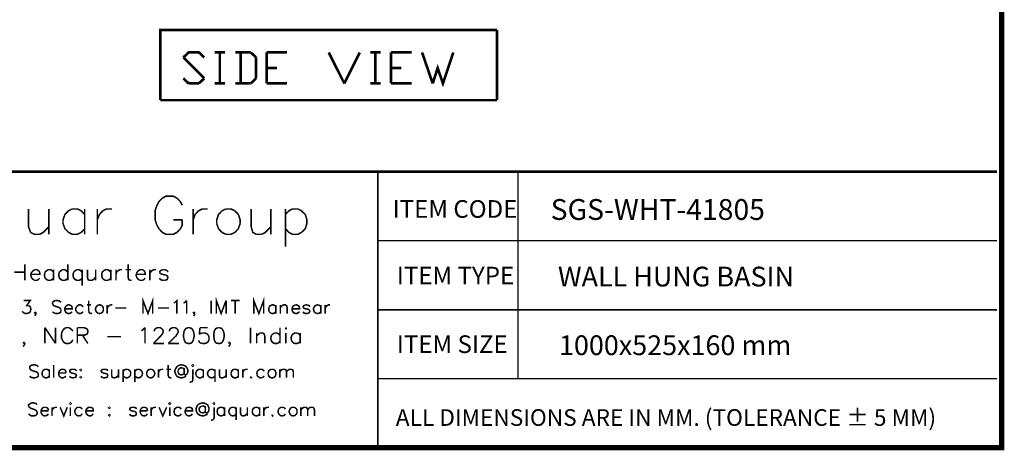
# Model space of a CAD drawing. Units: millimetres. Extents: x 9 to 274, y 16 to 201.
# Drawn here: x 179 to 274, y 16 to 58 of the extents above; entities that cross this region are included whole.
import ezdxf

# ---------------------------------------------------------------- set-up
doc = ezdxf.new("R2010")
doc.units = ezdxf.units.MM
doc.layers.add('P', color=7, linetype='Continuous')
doc.layers.add('T', color=7, linetype='Continuous')

msp = doc.modelspace()

# ---------------------------------------------------------------- linework, layer by layer
at = {"layer": 'P'}
for points, const_width in [([(8.925, 201.083), (273.385, 201.083), (273.385, 16.704), (8.925, 16.704), (8.925, 201.083)], 0.508), ([(224.825, 56.868), (192.458, 56.868), (192.458, 50.112)], 0.254), ([(224.825, 50.112), (224.825, 56.868)], 0.254), ([(194.663, 54.222), (195.174, 54.698), (196.162, 54.698), (196.674, 54.222)], 0.254), ([(196.674, 52.211), (194.663, 54.222)], 0.254), ([(197.661, 54.698), (198.667, 54.698)], 0.254), ([(198.173, 54.698), (198.173, 51.717)], 0.254), ([(201.154, 54.698), (199.655, 54.698)], 0.254), ([(200.166, 54.698), (200.166, 51.717)], 0.254), ([(201.665, 54.222), (201.154, 54.698)], 0.254), ([(201.665, 52.211), (201.665, 54.222)], 0.254), ([(202.671, 51.717), (202.671, 54.698)], 0.254), ([(202.671, 54.698), (204.646, 54.698)], 0.254), ([(208.65, 54.698), (210.15, 51.717)], 0.254), ([(210.15, 51.717), (211.631, 54.698)], 0.254), ([(212.654, 54.698), (213.642, 54.698)], 0.254), ([(213.131, 54.698), (213.131, 51.717)], 0.254), ([(214.648, 51.717), (214.648, 54.698)], 0.254), ([(214.648, 54.698), (216.641, 54.698)], 0.254), ([(217.629, 54.698), (218.652, 51.717)], 0.254), ([(218.652, 51.717), (219.128, 53.199), (219.639, 51.717), (220.627, 54.698)], 0.254), ([(202.671, 53.199), (203.659, 53.199)], 0.254), ([(214.648, 53.199), (215.635, 53.199)], 0.254), ([(194.663, 52.211), (195.174, 51.717)], 0.254), ([(196.162, 51.717), (196.674, 52.211)], 0.254), ([(201.154, 51.717), (201.665, 52.211)], 0.254), ([(195.174, 51.717), (196.162, 51.717)], 0.254), ([(197.661, 51.717), (198.667, 51.717)], 0.254), ([(199.655, 51.717), (201.154, 51.717)], 0.254), ([(202.671, 51.717), (204.646, 51.717)], 0.254), ([(212.654, 51.717), (213.642, 51.717)], 0.254), ([(214.648, 51.717), (216.641, 51.717)], 0.254), ([(192.458, 50.112), (224.825, 50.112)], 0.254), ([(272.927, 43.233), (141.552, 43.233)], 0.254), ([(213.378, 16.722), (213.378, 43.233)], 0.148), ([(226.854, 43.233), (226.854, 23.336)], 0.148), ([(213.378, 42.474), (213.378, 16.722)], 0.148), ([(194.381, 40.358), (194.045, 40.693), (193.693, 40.887), (193.005, 40.887), (192.652, 40.693), (192.317, 40.358), (192.123, 40.005)], 0.148), ([(192.123, 40.005), (191.946, 39.476), (191.946, 38.612), (192.123, 38.082)], 0.148), ([(194.557, 40.005), (194.381, 40.358)], 0.148), ([(179.776, 39.652), (179.776, 37.924), (179.97, 37.394)], 0.148), ([(181.716, 39.652), (181.716, 37.218)], 0.148), ([(183.956, 39.652), (183.621, 39.476), (183.268, 39.123), (183.092, 38.612), (183.092, 38.259), (183.268, 37.747), (183.621, 37.394), (183.956, 37.218)], 0.148), ([(184.838, 39.476), (184.485, 39.652), (183.956, 39.652)], 0.148), ([(185.173, 39.123), (184.838, 39.476)], 0.148), ([(185.173, 39.652), (185.173, 37.218)], 0.148), ([(186.39, 37.218), (186.39, 39.652)], 0.148), ([(186.39, 38.612), (186.584, 39.123), (186.919, 39.476)], 0.148), ([(186.919, 39.476), (187.272, 39.652), (187.784, 39.652)], 0.148), ([(195.615, 37.218), (195.615, 39.652)], 0.148), ([(195.615, 38.612), (195.792, 39.123), (196.127, 39.476)], 0.148), ([(196.127, 39.476), (196.48, 39.652), (196.991, 39.652)], 0.148), ([(198.385, 39.476), (198.049, 39.123), (197.873, 38.612)], 0.148), ([(198.755, 39.652), (198.385, 39.476)], 0.148), ([(199.619, 39.476), (199.249, 39.652), (198.755, 39.652)], 0.148), ([(200.131, 38.612), (199.954, 39.123), (199.619, 39.476)], 0.148), ([(201.189, 39.652), (201.189, 37.924)], 0.148), ([(203.077, 39.652), (203.077, 37.218)], 0.148), ([(204.488, 39.652), (204.488, 36.019)], 0.148), ([(204.488, 39.123), (204.823, 39.476), (205.158, 39.652)], 0.148), ([(205.158, 39.652), (205.687, 39.652)], 0.148), ([(205.687, 39.652), (206.022, 39.476)], 0.148), ([(206.022, 39.476), (206.393, 39.123)], 0.148), ([(206.393, 39.123), (206.551, 38.612), (206.551, 38.259), (206.393, 37.747)], 0.148), ([(181.187, 37.394), (181.716, 37.924)], 0.148), ([(192.123, 38.082), (192.317, 37.747)], 0.148), ([(194.557, 38.612), (193.693, 38.612)], 0.148), ([(194.045, 37.394), (194.381, 37.747), (194.557, 38.082), (194.557, 38.612)], 0.148), ([(197.873, 38.612), (197.873, 38.259)], 0.148), ([(197.873, 38.259), (198.049, 37.747), (198.385, 37.394)], 0.148), ([(199.619, 37.394), (199.954, 37.747), (200.131, 38.259)], 0.148), ([(200.131, 38.259), (200.131, 38.612)], 0.148), ([(201.189, 37.924), (201.348, 37.394), (201.683, 37.218)], 0.148), ([(202.547, 37.394), (203.077, 37.924)], 0.148), ([(179.97, 37.394), (180.305, 37.218)], 0.148), ([(180.305, 37.218), (180.834, 37.218)], 0.148), ([(180.834, 37.218), (181.187, 37.394)], 0.148), ([(183.956, 37.218), (184.485, 37.218), (184.838, 37.394)], 0.148), ([(184.838, 37.394), (185.173, 37.747)], 0.148), ([(192.317, 37.747), (192.652, 37.394)], 0.148), ([(192.652, 37.394), (193.005, 37.218), (193.693, 37.218), (194.045, 37.394)], 0.148), ([(198.385, 37.394), (198.755, 37.218), (199.249, 37.218), (199.619, 37.394)], 0.148), ([(201.683, 37.218), (202.212, 37.218)], 0.148), ([(202.212, 37.218), (202.547, 37.394)], 0.148), ([(206.022, 37.394), (205.687, 37.218), (205.158, 37.218), (204.823, 37.394), (204.488, 37.747)], 0.148), ([(206.393, 37.747), (206.022, 37.394)], 0.148), ([(213.378, 36.601), (272.927, 36.601)], 0.148), ([(179.423, 34.325), (179.423, 32.791)], 0.148), ([(183.55, 34.325), (183.55, 32.791)], 0.148), ([(189.353, 34.325), (189.353, 33.073), (189.406, 32.861), (189.565, 32.791)], 0.148), ([(178.4, 33.584), (179.423, 33.584)], 0.148), ([(180.075, 33.584), (179.987, 33.373)], 0.148), ([(179.987, 33.373), (180.852, 33.373), (180.852, 33.514)], 0.148), ([(179.987, 33.373), (179.987, 33.214)], 0.148), ([(179.987, 33.214), (180.075, 33.002)], 0.148), ([(180.234, 33.726), (180.075, 33.584)], 0.148), ([(180.358, 33.814), (180.234, 33.726)], 0.148), ([(180.587, 33.814), (180.358, 33.814)], 0.148), ([(180.71, 33.726), (180.587, 33.814)], 0.148), ([(180.852, 33.514), (180.799, 33.655), (180.71, 33.726)], 0.148), ([(182.174, 33.584), (182.033, 33.726), (181.875, 33.814), (181.663, 33.814), (181.522, 33.726), (181.363, 33.584), (181.31, 33.373), (181.31, 33.214), (181.363, 33.002), (181.522, 32.861), (181.663, 32.791), (181.875, 32.791), (182.033, 32.861), (182.174, 33.002)], 0.148), ([(182.174, 33.814), (182.174, 32.791)], 0.148), ([(183.55, 33.584), (183.409, 33.726), (183.25, 33.814), (183.039, 33.814), (182.898, 33.726), (182.739, 33.584), (182.686, 33.373), (182.686, 33.214), (182.739, 33.002), (182.898, 32.861), (183.039, 32.791), (183.25, 32.791), (183.409, 32.861), (183.55, 33.002)], 0.148), ([(184.926, 33.584), (184.785, 33.726), (184.626, 33.814), (184.415, 33.814), (184.273, 33.726), (184.115, 33.584), (184.062, 33.373), (184.062, 33.214), (184.115, 33.002), (184.273, 32.861), (184.415, 32.791), (184.626, 32.791), (184.785, 32.861), (184.926, 33.002)], 0.148), ([(184.926, 33.814), (184.926, 32.279)], 0.148), ([(185.438, 33.814), (185.438, 33.073), (185.491, 32.861), (185.649, 32.791), (185.861, 32.791), (186.002, 32.861), (186.231, 33.073)], 0.148), ([(186.231, 33.814), (186.231, 32.791)], 0.148), ([(187.678, 33.584), (187.537, 33.726), (187.378, 33.814), (187.166, 33.814), (187.025, 33.726), (186.866, 33.584), (186.813, 33.373), (186.813, 33.214), (186.866, 33.002), (187.025, 32.861), (187.166, 32.791), (187.378, 32.791), (187.537, 32.861), (187.678, 33.002)], 0.148), ([(187.678, 33.814), (187.678, 32.791)], 0.148), ([(188.189, 32.791), (188.189, 33.814)], 0.148), ([(188.189, 33.373), (188.242, 33.584), (188.401, 33.726), (188.542, 33.814)], 0.148), ([(188.542, 33.814), (188.754, 33.814)], 0.148), ([(189.124, 33.814), (189.618, 33.814)], 0.148), ([(190.218, 33.584), (190.13, 33.373)], 0.148), ([(190.13, 33.373), (190.994, 33.373), (190.994, 33.514)], 0.148), ([(190.13, 33.373), (190.13, 33.214)], 0.148), ([(190.13, 33.214), (190.218, 33.002)], 0.148), ([(190.359, 33.726), (190.218, 33.584)], 0.148), ([(190.5, 33.814), (190.359, 33.726)], 0.148), ([(190.87, 33.726), (190.729, 33.814), (190.5, 33.814)], 0.148), ([(190.941, 33.655), (190.87, 33.726)], 0.148), ([(190.994, 33.514), (190.941, 33.655)], 0.148), ([(191.435, 32.791), (191.435, 33.814)], 0.148), ([(191.435, 33.373), (191.505, 33.584), (191.664, 33.726), (191.805, 33.814)], 0.148), ([(191.805, 33.814), (192.017, 33.814)], 0.148), ([(192.458, 33.726), (192.37, 33.584)], 0.148), ([(192.37, 33.584), (192.458, 33.443)], 0.148), ([(192.67, 33.814), (192.458, 33.726)], 0.148), ([(192.458, 33.443), (192.617, 33.373)], 0.148), ([(192.617, 33.373), (192.969, 33.302)], 0.148), ([(192.881, 33.814), (192.67, 33.814)], 0.148), ([(193.111, 33.726), (192.881, 33.814)], 0.148), ([(192.969, 33.302), (193.111, 33.214), (193.181, 33.073), (193.111, 32.861), (192.881, 32.791)], 0.148), ([(193.181, 33.584), (193.111, 33.726)], 0.148), ([(180.075, 33.002), (180.234, 32.861)], 0.148), ([(180.234, 32.861), (180.358, 32.791)], 0.148), ([(180.358, 32.791), (180.587, 32.791)], 0.148), ([(180.587, 32.791), (180.71, 32.861)], 0.148), ([(180.71, 32.861), (180.852, 33.002)], 0.148), ([(189.565, 32.791), (189.706, 32.791)], 0.148), ([(190.218, 33.002), (190.359, 32.861)], 0.148), ([(190.359, 32.861), (190.5, 32.791)], 0.148), ([(190.5, 32.791), (190.729, 32.791), (190.87, 32.861)], 0.148), ([(190.87, 32.861), (190.994, 33.002)], 0.148), ([(192.67, 32.791), (192.458, 32.861), (192.37, 33.002)], 0.148), ([(192.881, 32.791), (192.67, 32.791)], 0.148), ([(190.782, 29.598), (190.782, 30.85), (191.258, 29.598), (191.717, 30.85), (191.717, 29.598)], 0.148), ([(197.838, 29.598), (197.838, 30.85), (198.296, 29.598), (198.773, 30.85)], 0.148), ([(201.436, 29.598), (201.436, 30.85), (201.93, 29.598), (202.389, 30.85), (202.389, 29.598)], 0.148), ([(179.299, 30.85), (179.934, 30.85), (179.599, 30.357), (179.758, 30.357)], 0.148), ([(179.758, 30.357), (179.881, 30.321)], 0.148), ([(179.881, 30.321), (179.934, 30.251), (179.987, 30.057)], 0.148), ([(182.368, 30.85), (182.192, 30.78), (182.069, 30.656)], 0.148), ([(182.069, 30.656), (182.069, 30.551)], 0.148), ([(182.069, 30.551), (182.139, 30.427), (182.192, 30.357), (182.298, 30.321), (182.668, 30.198), (182.792, 30.127), (182.827, 30.057), (182.898, 29.951)], 0.148), ([(182.598, 30.85), (182.368, 30.85)], 0.148), ([(182.792, 30.78), (182.598, 30.85)], 0.148), ([(182.898, 30.656), (182.792, 30.78)], 0.148), ([(183.55, 30.427), (183.427, 30.357), (183.321, 30.251), (183.25, 30.057)], 0.148), ([(183.727, 30.427), (183.55, 30.427)], 0.148), ([(183.974, 30.198), (183.903, 30.321), (183.85, 30.357), (183.727, 30.427)], 0.148), ([(184.379, 30.251), (184.309, 30.057)], 0.148), ([(184.503, 30.357), (184.379, 30.251)], 0.148), ([(184.908, 30.357), (184.803, 30.427), (184.609, 30.427), (184.503, 30.357)], 0.148), ([(185.032, 30.251), (184.908, 30.357)], 0.148), ([(185.385, 30.427), (185.79, 30.427)], 0.148), ([(185.561, 30.85), (185.561, 29.827)], 0.148), ([(186.514, 30.427), (186.39, 30.357), (186.284, 30.251), (186.214, 30.057)], 0.148), ([(186.813, 30.357), (186.672, 30.427), (186.514, 30.427)], 0.148), ([(186.937, 30.251), (186.813, 30.357)], 0.148), ([(186.972, 30.057), (186.937, 30.251)], 0.148), ([(187.343, 29.598), (187.343, 30.427)], 0.148), ([(187.343, 30.057), (187.396, 30.251)], 0.148), ([(187.396, 30.251), (187.537, 30.357)], 0.148), ([(187.537, 30.357), (187.643, 30.427)], 0.148), ([(187.643, 30.427), (187.819, 30.427)], 0.148), ([(193.746, 30.621), (193.851, 30.656)], 0.148), ([(193.851, 30.656), (194.045, 30.85), (194.045, 29.598)], 0.148), ([(194.68, 30.621), (194.804, 30.656)], 0.148), ([(194.804, 30.656), (194.98, 30.85)], 0.148), ([(194.98, 30.85), (194.98, 29.598)], 0.148), ([(197.344, 29.598), (197.344, 30.85)], 0.148), ([(198.773, 30.85), (198.773, 29.598)], 0.148), ([(199.249, 30.85), (200.078, 30.85)], 0.148), ([(199.655, 30.85), (199.655, 29.598)], 0.148), ([(202.918, 30.251), (202.883, 30.057)], 0.148), ([(203.041, 30.357), (202.918, 30.251)], 0.148), ([(203.165, 30.427), (203.041, 30.357)], 0.148), ([(203.341, 30.427), (203.165, 30.427)], 0.148), ([(203.57, 30.251), (203.465, 30.357), (203.341, 30.427)], 0.148), ([(203.57, 30.427), (203.57, 29.598)], 0.148), ([(203.994, 29.598), (203.994, 30.427)], 0.148), ([(203.994, 30.198), (204.17, 30.357), (204.294, 30.427), (204.47, 30.427), (204.593, 30.357), (204.646, 30.198)], 0.148), ([(205.423, 30.427), (205.281, 30.357), (205.176, 30.251), (205.123, 30.057), (205.123, 29.951), (205.176, 29.774), (205.281, 29.669), (205.423, 29.598)], 0.148), ([(205.581, 30.427), (205.423, 30.427)], 0.148), ([(205.846, 30.198), (205.775, 30.321), (205.705, 30.357), (205.581, 30.427)], 0.148), ([(206.428, 30.427), (206.234, 30.357), (206.181, 30.251), (206.234, 30.127), (206.375, 30.057), (206.657, 30.021), (206.763, 29.951), (206.834, 29.827), (206.763, 29.669), (206.604, 29.598)], 0.148), ([(206.604, 30.427), (206.428, 30.427)], 0.148), ([(206.834, 30.251), (206.763, 30.357), (206.604, 30.427)], 0.148), ([(207.486, 30.427), (207.363, 30.357), (207.257, 30.251), (207.186, 30.057)], 0.148), ([(207.663, 30.427), (207.486, 30.427)], 0.148), ([(207.892, 30.251), (207.786, 30.357), (207.663, 30.427)], 0.148), ([(207.892, 30.427), (207.892, 29.598)], 0.148), ([(208.315, 29.598), (208.315, 30.427)], 0.148), ([(208.315, 30.057), (208.368, 30.251), (208.492, 30.357), (208.615, 30.427), (208.774, 30.427)], 0.148), ([(179.458, 29.598), (179.299, 29.669), (179.229, 29.722), (179.176, 29.827)], 0.148), ([(179.634, 29.598), (179.458, 29.598)], 0.148), ([(179.987, 29.951), (179.934, 29.774), (179.828, 29.669), (179.634, 29.598)], 0.148), ([(179.987, 30.057), (179.987, 29.951)], 0.148), ([(180.481, 29.669), (180.411, 29.598), (180.358, 29.669), (180.411, 29.722), (180.481, 29.669), (180.481, 29.528), (180.411, 29.422), (180.358, 29.369)], 0.148), ([(182.192, 29.669), (182.069, 29.774)], 0.148), ([(182.368, 29.598), (182.192, 29.669)], 0.148), ([(182.598, 29.598), (182.368, 29.598)], 0.148), ([(182.898, 29.774), (182.792, 29.669), (182.598, 29.598)], 0.148), ([(182.898, 29.951), (182.898, 29.774)], 0.148), ([(183.25, 30.057), (183.974, 30.057), (183.974, 30.198)], 0.148), ([(183.25, 30.057), (183.25, 29.951)], 0.148), ([(183.25, 29.951), (183.321, 29.774), (183.427, 29.669), (183.55, 29.598)], 0.148), ([(183.55, 29.598), (183.727, 29.598)], 0.148), ([(183.727, 29.598), (183.85, 29.669)], 0.148), ([(183.85, 29.669), (183.974, 29.774)], 0.148), ([(184.309, 30.057), (184.309, 29.951)], 0.148), ([(184.309, 29.951), (184.379, 29.774)], 0.148), ([(184.379, 29.774), (184.503, 29.669)], 0.148), ([(184.503, 29.669), (184.609, 29.598)], 0.148), ([(184.609, 29.598), (184.803, 29.598)], 0.148), ([(184.803, 29.598), (184.908, 29.669)], 0.148), ([(184.908, 29.669), (185.032, 29.774)], 0.148), ([(185.561, 29.827), (185.614, 29.669), (185.755, 29.598)], 0.148), ([(185.755, 29.598), (185.861, 29.598)], 0.148), ([(186.214, 30.057), (186.214, 29.951)], 0.148), ([(186.214, 29.951), (186.284, 29.774), (186.39, 29.669), (186.514, 29.598)], 0.148), ([(186.514, 29.598), (186.672, 29.598)], 0.148), ([(186.672, 29.598), (186.813, 29.669)], 0.148), ([(186.813, 29.669), (186.937, 29.774)], 0.148), ([(186.937, 29.774), (186.972, 29.951)], 0.148), ([(186.972, 29.951), (186.972, 30.057)], 0.148), ([(188.119, 30.127), (189.177, 30.127)], 0.148), ([(192.211, 30.127), (193.269, 30.127)], 0.148), ([(195.756, 29.669), (195.703, 29.598), (195.633, 29.669), (195.703, 29.722), (195.756, 29.669), (195.756, 29.528), (195.703, 29.422), (195.633, 29.369)], 0.148), ([(202.883, 30.057), (202.883, 29.951)], 0.148), ([(202.883, 29.951), (202.918, 29.774)], 0.148), ([(202.918, 29.774), (203.041, 29.669)], 0.148), ([(203.041, 29.669), (203.165, 29.598)], 0.148), ([(203.165, 29.598), (203.341, 29.598)], 0.148), ([(203.341, 29.598), (203.465, 29.669), (203.57, 29.774)], 0.148), ([(204.646, 30.198), (204.646, 29.598)], 0.148), ([(205.123, 30.057), (205.846, 30.057), (205.846, 30.198)], 0.148), ([(205.423, 29.598), (205.581, 29.598)], 0.148), ([(205.581, 29.598), (205.705, 29.669)], 0.148), ([(205.705, 29.669), (205.846, 29.774)], 0.148), ([(206.428, 29.598), (206.234, 29.669), (206.181, 29.774)], 0.148), ([(206.604, 29.598), (206.428, 29.598)], 0.148), ([(207.186, 30.057), (207.186, 29.951)], 0.148), ([(207.186, 29.951), (207.257, 29.774), (207.363, 29.669), (207.486, 29.598)], 0.148), ([(207.486, 29.598), (207.663, 29.598)], 0.148), ([(207.663, 29.598), (207.786, 29.669), (207.892, 29.774)], 0.148), ([(213.378, 29.951), (272.927, 29.951)], 0.148), ([(181.345, 26.723), (181.345, 28.24)], 0.148), ([(181.345, 28.24), (182.368, 26.723)], 0.148), ([(182.368, 26.723), (182.368, 28.24)], 0.148), ([(183.021, 27.887), (182.933, 27.658)], 0.148), ([(182.933, 27.658), (182.933, 27.287)], 0.148), ([(183.092, 28.028), (183.021, 27.887)], 0.148), ([(183.233, 28.152), (183.092, 28.028)], 0.148), ([(183.674, 28.24), (183.374, 28.24), (183.233, 28.152)], 0.148), ([(183.956, 28.028), (183.797, 28.152), (183.674, 28.24)], 0.148), ([(184.027, 27.887), (183.956, 28.028)], 0.148), ([(184.468, 26.723), (184.468, 28.24)], 0.148), ([(184.468, 28.24), (185.12, 28.24), (185.332, 28.152)], 0.148), ([(185.332, 28.152), (185.42, 28.099), (185.473, 27.94), (185.473, 27.799), (185.42, 27.658), (185.332, 27.587), (185.12, 27.517), (184.468, 27.517)], 0.148), ([(184.961, 27.517), (185.473, 26.723)], 0.148), ([(190.623, 27.94), (190.765, 28.028)], 0.148), ([(190.765, 28.028), (190.976, 28.24)], 0.148), ([(190.976, 28.24), (190.976, 26.723)], 0.148), ([(192.652, 27.658), (192.493, 27.446), (191.788, 26.723)], 0.148), ([(191.841, 27.887), (191.929, 28.099), (191.999, 28.152)], 0.148), ([(191.999, 28.152), (192.14, 28.24)], 0.148), ([(192.14, 28.24), (192.44, 28.24), (192.564, 28.152), (192.652, 28.099)], 0.148), ([(192.652, 28.099), (192.723, 27.94)], 0.148), ([(192.723, 27.799), (192.652, 27.658)], 0.148), ([(192.723, 27.94), (192.723, 27.799)], 0.148), ([(194.081, 27.658), (193.957, 27.446), (193.216, 26.723)], 0.148), ([(193.305, 27.887), (193.375, 28.099), (193.463, 28.152)], 0.148), ([(193.463, 28.152), (193.587, 28.24), (193.887, 28.24)], 0.148), ([(193.887, 28.24), (194.028, 28.152)], 0.148), ([(194.028, 28.152), (194.081, 28.099)], 0.148), ([(194.081, 28.099), (194.169, 27.94)], 0.148), ([(194.169, 27.799), (194.081, 27.658)], 0.148), ([(194.169, 27.94), (194.169, 27.799)], 0.148), ([(195.104, 28.24), (194.892, 28.152), (194.751, 27.94), (194.68, 27.587)], 0.148), ([(194.68, 27.587), (194.68, 27.376)], 0.148), ([(195.263, 28.24), (195.104, 28.24)], 0.148), ([(195.703, 27.587), (195.615, 27.94), (195.474, 28.152), (195.263, 28.24)], 0.148), ([(195.703, 27.376), (195.703, 27.587)], 0.148), ([(196.268, 28.24), (196.197, 27.587)], 0.148), ([(196.197, 27.587), (196.268, 27.658), (196.48, 27.728)], 0.148), ([(196.991, 28.24), (196.268, 28.24)], 0.148), ([(196.48, 27.728), (196.709, 27.728)], 0.148), ([(196.709, 27.728), (196.921, 27.658), (197.079, 27.517)], 0.148), ([(197.079, 27.517), (197.132, 27.287), (197.132, 27.146), (197.079, 26.935), (196.921, 26.776), (196.709, 26.723)], 0.148), ([(198.014, 28.24), (197.785, 28.152), (197.644, 27.94), (197.591, 27.587)], 0.148), ([(197.591, 27.587), (197.591, 27.376)], 0.148), ([(198.155, 28.24), (198.014, 28.24)], 0.148), ([(198.596, 27.587), (198.508, 27.94), (198.367, 28.152), (198.155, 28.24)], 0.148), ([(198.596, 27.376), (198.596, 27.587)], 0.148), ([(201.119, 26.723), (201.119, 28.24)], 0.148), ([(201.718, 26.723), (201.718, 27.728)], 0.148), ([(201.718, 27.446), (201.93, 27.658)], 0.148), ([(201.93, 27.658), (202.071, 27.728), (202.283, 27.728), (202.424, 27.658), (202.494, 27.446), (202.494, 26.723)], 0.148), ([(203.147, 27.517), (203.077, 27.287)], 0.148), ([(203.306, 27.658), (203.147, 27.517)], 0.148), ([(203.447, 27.728), (203.306, 27.658)], 0.148), ([(203.659, 27.728), (203.447, 27.728)], 0.148), ([(203.8, 27.658), (203.659, 27.728)], 0.148), ([(203.958, 27.517), (203.8, 27.658)], 0.148), ([(203.958, 28.24), (203.958, 26.723)], 0.148), ([(204.523, 28.24), (204.47, 28.152)], 0.148), ([(204.47, 28.152), (204.523, 28.099)], 0.148), ([(204.611, 28.152), (204.523, 28.24)], 0.148), ([(204.523, 28.099), (204.611, 28.152)], 0.148), ([(204.523, 27.728), (204.523, 26.723)], 0.148), ([(205.105, 27.517), (205.034, 27.287), (205.034, 27.146), (205.105, 26.935), (205.246, 26.776), (205.387, 26.723), (205.599, 26.723), (205.758, 26.776), (205.899, 26.935)], 0.148), ([(205.246, 27.658), (205.105, 27.517)], 0.148), ([(205.387, 27.728), (205.246, 27.658)], 0.148), ([(205.599, 27.728), (205.387, 27.728)], 0.148), ([(205.758, 27.658), (205.599, 27.728)], 0.148), ([(205.899, 27.517), (205.758, 27.658)], 0.148), ([(205.899, 27.728), (205.899, 26.723)], 0.148), ([(179.246, 26.776), (179.317, 26.864)], 0.148), ([(179.317, 26.723), (179.246, 26.776)], 0.148), ([(179.317, 26.511), (179.246, 26.423)], 0.148), ([(179.317, 26.864), (179.405, 26.776)], 0.148), ([(179.405, 26.776), (179.317, 26.723)], 0.148), ([(179.405, 26.635), (179.317, 26.511)], 0.148), ([(179.405, 26.776), (179.405, 26.635)], 0.148), ([(182.933, 27.287), (183.021, 27.076)], 0.148), ([(183.021, 27.076), (183.092, 26.935), (183.233, 26.776), (183.374, 26.723), (183.674, 26.723)], 0.148), ([(183.674, 26.723), (183.797, 26.776)], 0.148), ([(183.797, 26.776), (183.956, 26.935), (184.027, 27.076)], 0.148), ([(187.36, 27.376), (188.666, 27.376)], 0.148), ([(191.788, 26.723), (192.793, 26.723)], 0.148), ([(193.216, 26.723), (194.239, 26.723)], 0.148), ([(194.68, 27.376), (194.751, 27.023), (194.892, 26.776)], 0.148), ([(194.892, 26.776), (195.104, 26.723), (195.263, 26.723), (195.474, 26.776)], 0.148), ([(195.474, 26.776), (195.615, 27.023), (195.703, 27.376)], 0.148), ([(196.197, 26.864), (196.127, 27.023)], 0.148), ([(196.268, 26.776), (196.197, 26.864)], 0.148), ([(196.48, 26.723), (196.268, 26.776)], 0.148), ([(196.709, 26.723), (196.48, 26.723)], 0.148), ([(197.591, 27.376), (197.644, 27.023), (197.785, 26.776)], 0.148), ([(197.785, 26.776), (198.014, 26.723), (198.155, 26.723), (198.367, 26.776)], 0.148), ([(198.367, 26.776), (198.508, 27.023), (198.596, 27.376)], 0.148), ([(199.02, 26.776), (199.09, 26.864)], 0.148), ([(199.09, 26.723), (199.02, 26.776)], 0.148), ([(199.178, 26.635), (199.09, 26.511), (199.02, 26.423)], 0.148), ([(199.09, 26.864), (199.178, 26.776)], 0.148), ([(199.178, 26.776), (199.09, 26.723)], 0.148), ([(199.178, 26.776), (199.178, 26.635)], 0.148), ([(203.077, 27.287), (203.077, 27.146)], 0.148), ([(203.077, 27.146), (203.147, 26.935), (203.306, 26.776), (203.447, 26.723), (203.659, 26.723), (203.8, 26.776), (203.958, 26.935)], 0.148), ([(179.987, 24.606), (179.881, 24.483), (179.881, 24.377), (179.934, 24.236)], 0.148), ([(180.181, 24.659), (179.987, 24.606)], 0.148), ([(180.411, 24.659), (180.181, 24.659)], 0.148), ([(180.71, 24.483), (180.587, 24.606), (180.411, 24.659)], 0.148), ([(182.192, 23.424), (182.192, 24.659)], 0.148), ([(193.199, 24.659), (193.199, 23.654), (193.269, 23.477), (193.393, 23.424)], 0.148), ([(194.381, 24.659), (194.222, 24.606), (194.081, 24.536)], 0.148), ([(194.575, 24.659), (194.381, 24.659)], 0.148), ([(194.874, 24.536), (194.751, 24.606), (194.575, 24.659)], 0.148), ([(195.509, 24.606), (195.58, 24.536), (195.633, 24.606), (195.58, 24.659), (195.509, 24.606)], 0.148), ([(179.934, 24.236), (179.987, 24.183), (180.128, 24.112), (180.481, 24.007), (180.587, 23.954), (180.658, 23.883), (180.71, 23.777)], 0.148), ([(180.71, 23.777), (180.71, 23.583), (180.587, 23.477)], 0.148), ([(181.116, 24.077), (181.081, 23.883), (181.081, 23.777), (181.116, 23.583)], 0.148), ([(181.24, 24.183), (181.116, 24.077)], 0.148), ([(181.769, 24.077), (181.663, 24.183), (181.539, 24.236), (181.363, 24.236), (181.24, 24.183)], 0.148), ([(181.769, 24.236), (181.769, 23.424)], 0.148), ([(183.374, 24.007), (183.321, 24.112), (183.25, 24.183), (183.127, 24.236), (182.951, 24.236), (182.827, 24.183), (182.721, 24.077), (182.668, 23.883), (182.668, 23.777), (182.721, 23.583), (182.827, 23.477), (182.951, 23.424), (183.127, 23.424), (183.25, 23.477)], 0.148), ([(182.668, 23.883), (183.374, 23.883)], 0.148), ([(183.374, 23.883), (183.374, 24.007)], 0.148), ([(184.379, 24.077), (184.309, 24.183), (184.15, 24.236), (183.974, 24.236), (183.78, 24.183), (183.727, 24.077), (183.78, 23.954), (183.903, 23.883)], 0.148), ([(183.903, 23.883), (184.203, 23.813)], 0.148), ([(184.203, 23.813), (184.309, 23.777), (184.379, 23.654), (184.309, 23.477), (184.15, 23.424)], 0.148), ([(184.803, 24.236), (184.732, 24.183), (184.803, 24.112), (184.856, 24.183), (184.803, 24.236)], 0.148), ([(187.396, 24.077), (187.343, 24.183), (187.166, 24.236), (186.972, 24.236), (186.813, 24.183), (186.743, 24.077), (186.813, 23.954), (186.937, 23.883)], 0.148), ([(186.937, 23.883), (187.237, 23.813)], 0.148), ([(187.237, 23.813), (187.343, 23.777), (187.396, 23.654), (187.343, 23.477), (187.166, 23.424)], 0.148), ([(187.766, 24.236), (187.766, 23.654), (187.819, 23.477), (187.925, 23.424)], 0.148), ([(188.119, 23.424), (188.225, 23.477), (188.419, 23.654)], 0.148), ([(188.419, 24.236), (188.419, 23.424)], 0.148), ([(188.877, 24.236), (188.877, 23.001)], 0.148), ([(188.877, 24.077), (189.018, 24.183)], 0.148), ([(189.018, 24.183), (189.124, 24.236)], 0.148), ([(189.124, 24.236), (189.301, 24.236)], 0.148), ([(189.301, 24.236), (189.406, 24.183)], 0.148), ([(189.406, 24.183), (189.548, 24.077)], 0.148), ([(189.548, 24.077), (189.6, 23.883)], 0.148), ([(189.6, 23.777), (189.548, 23.583)], 0.148), ([(189.6, 23.883), (189.6, 23.777)], 0.148), ([(190.006, 24.236), (190.006, 23.001)], 0.148), ([(190.006, 24.077), (190.13, 24.183)], 0.148), ([(190.13, 24.183), (190.235, 24.236)], 0.148), ([(190.235, 24.236), (190.429, 24.236)], 0.148), ([(190.429, 24.236), (190.535, 24.183)], 0.148), ([(190.535, 24.183), (190.659, 24.077)], 0.148), ([(190.659, 24.077), (190.729, 23.883)], 0.148), ([(190.729, 23.777), (190.659, 23.583)], 0.148), ([(190.729, 23.883), (190.729, 23.777)], 0.148), ([(191.188, 24.077), (191.135, 23.883), (191.135, 23.777), (191.188, 23.583)], 0.148), ([(191.311, 24.183), (191.188, 24.077)], 0.148), ([(191.417, 24.236), (191.311, 24.183)], 0.148), ([(191.717, 24.183), (191.611, 24.236), (191.417, 24.236)], 0.148), ([(191.841, 24.077), (191.717, 24.183)], 0.148), ([(191.911, 23.883), (191.841, 24.077)], 0.148), ([(191.841, 23.583), (191.911, 23.777)], 0.148), ([(191.911, 23.777), (191.911, 23.883)], 0.148), ([(192.264, 23.424), (192.264, 24.236)], 0.148), ([(192.264, 23.883), (192.317, 24.077)], 0.148), ([(192.317, 24.077), (192.44, 24.183)], 0.148), ([(192.44, 24.183), (192.564, 24.236)], 0.148), ([(192.564, 24.236), (192.74, 24.236)], 0.148), ([(193.022, 24.236), (193.463, 24.236)], 0.148), ([(193.993, 24.412), (193.922, 24.306), (193.851, 24.112), (193.851, 23.954), (193.922, 23.777), (193.993, 23.654)], 0.148), ([(194.081, 24.536), (193.993, 24.412)], 0.148), ([(193.993, 23.654), (194.081, 23.53), (194.222, 23.477)], 0.148), ([(194.381, 24.377), (194.275, 24.306), (194.222, 24.236), (194.151, 24.112)], 0.148), ([(194.151, 24.112), (194.151, 23.954)], 0.148), ([(194.151, 23.954), (194.222, 23.813), (194.275, 23.777), (194.381, 23.707)], 0.148), ([(194.575, 24.377), (194.381, 24.377)], 0.148), ([(194.381, 23.707), (194.575, 23.707)], 0.148), ([(194.751, 24.183), (194.68, 24.306), (194.575, 24.377)], 0.148), ([(194.575, 23.707), (194.68, 23.777), (194.751, 23.883)], 0.148), ([(194.751, 24.377), (194.751, 23.777)], 0.148), ([(194.751, 23.777), (194.804, 23.707)], 0.148), ([(194.804, 23.707), (194.91, 23.707), (195.051, 23.813)], 0.148), ([(194.98, 24.412), (194.874, 24.536)], 0.148), ([(195.051, 23.813), (195.104, 24.007), (195.104, 24.112), (195.051, 24.306), (194.98, 24.412)], 0.148), ([(195.58, 24.236), (195.58, 23.23)], 0.148), ([(195.933, 24.077), (195.862, 23.883)], 0.148), ([(195.862, 23.883), (195.862, 23.777)], 0.148), ([(195.862, 23.777), (195.933, 23.583)], 0.148), ([(196.056, 24.183), (195.933, 24.077)], 0.148), ([(196.462, 24.183), (196.356, 24.236), (196.162, 24.236), (196.056, 24.183)], 0.148), ([(196.585, 24.077), (196.462, 24.183)], 0.148), ([(196.585, 24.236), (196.585, 23.424)], 0.148), ([(197.062, 24.077), (196.991, 23.883), (196.991, 23.777), (197.062, 23.583)], 0.148), ([(197.185, 24.183), (197.062, 24.077)], 0.148), ([(197.591, 24.183), (197.485, 24.236), (197.291, 24.236), (197.185, 24.183)], 0.148), ([(197.714, 24.077), (197.591, 24.183)], 0.148), ([(197.714, 24.236), (197.714, 23.001)], 0.148), ([(198.138, 24.236), (198.138, 23.654)], 0.148), ([(198.138, 23.654), (198.173, 23.477), (198.296, 23.424), (198.473, 23.424), (198.596, 23.477), (198.773, 23.654)], 0.148), ([(198.773, 24.236), (198.773, 23.424)], 0.148), ([(199.954, 24.077), (199.849, 24.183), (199.725, 24.236), (199.549, 24.236), (199.425, 24.183), (199.319, 24.077), (199.249, 23.883)], 0.148), ([(199.249, 23.883), (199.249, 23.777)], 0.148), ([(199.249, 23.777), (199.319, 23.583), (199.425, 23.477), (199.549, 23.424), (199.725, 23.424), (199.849, 23.477), (199.954, 23.583)], 0.148), ([(199.954, 24.236), (199.954, 23.424)], 0.148), ([(200.378, 23.424), (200.378, 24.236)], 0.148), ([(200.378, 23.883), (200.431, 24.077), (200.554, 24.183), (200.678, 24.236)], 0.148), ([(200.678, 24.236), (200.836, 24.236)], 0.148), ([(201.789, 24.077), (201.736, 23.883)], 0.148), ([(201.736, 23.883), (201.736, 23.777)], 0.148), ([(201.736, 23.777), (201.789, 23.583)], 0.148), ([(201.93, 24.183), (201.789, 24.077)], 0.148), ([(202.318, 24.183), (202.212, 24.236), (202.018, 24.236), (201.93, 24.183)], 0.148), ([(202.459, 24.077), (202.318, 24.183)], 0.148), ([(203.112, 24.236), (202.988, 24.183), (202.883, 24.077), (202.812, 23.883)], 0.148), ([(202.812, 23.777), (202.883, 23.583), (202.988, 23.477), (203.112, 23.424), (203.271, 23.424), (203.412, 23.477), (203.518, 23.583), (203.57, 23.777), (203.57, 23.883), (203.518, 24.077), (203.412, 24.183), (203.271, 24.236), (203.112, 24.236)], 0.148), ([(202.812, 23.883), (202.812, 23.777)], 0.148), ([(203.941, 23.424), (203.941, 24.236)], 0.148), ([(203.941, 24.007), (204.1, 24.183), (204.223, 24.236)], 0.148), ([(204.223, 24.236), (204.399, 24.236)], 0.148), ([(204.399, 24.236), (204.523, 24.183), (204.593, 24.007), (204.593, 23.424)], 0.148), ([(204.593, 24.007), (204.752, 24.183), (204.893, 24.236)], 0.148), ([(204.893, 24.236), (205.052, 24.236)], 0.148), ([(205.052, 24.236), (205.176, 24.183), (205.246, 24.007), (205.246, 23.424)], 0.148), ([(180.587, 23.477), (180.411, 23.424), (180.181, 23.424), (179.987, 23.477), (179.881, 23.583)], 0.148), ([(181.116, 23.583), (181.24, 23.477)], 0.148), ([(181.24, 23.477), (181.363, 23.424), (181.539, 23.424), (181.663, 23.477), (181.769, 23.583)], 0.148), ([(183.25, 23.477), (183.374, 23.583)], 0.148), ([(183.974, 23.424), (183.78, 23.477), (183.727, 23.583)], 0.148), ([(184.15, 23.424), (183.974, 23.424)], 0.148), ([(184.803, 23.53), (184.732, 23.477), (184.803, 23.424), (184.856, 23.477), (184.803, 23.53)], 0.148), ([(186.972, 23.424), (186.813, 23.477), (186.743, 23.583)], 0.148), ([(187.166, 23.424), (186.972, 23.424)], 0.148), ([(187.925, 23.424), (188.119, 23.424)], 0.148), ([(189.018, 23.477), (188.877, 23.583)], 0.148), ([(189.124, 23.424), (189.018, 23.477)], 0.148), ([(189.301, 23.424), (189.124, 23.424)], 0.148), ([(189.406, 23.477), (189.301, 23.424)], 0.148), ([(189.548, 23.583), (189.406, 23.477)], 0.148), ([(190.13, 23.477), (190.006, 23.583)], 0.148), ([(190.235, 23.424), (190.13, 23.477)], 0.148), ([(190.429, 23.424), (190.235, 23.424)], 0.148), ([(190.535, 23.477), (190.429, 23.424)], 0.148), ([(190.659, 23.583), (190.535, 23.477)], 0.148), ([(191.188, 23.583), (191.311, 23.477)], 0.148), ([(191.311, 23.477), (191.417, 23.424)], 0.148), ([(191.417, 23.424), (191.611, 23.424)], 0.148), ([(191.611, 23.424), (191.717, 23.477)], 0.148), ([(191.717, 23.477), (191.841, 23.583)], 0.148), ([(193.393, 23.424), (193.499, 23.424)], 0.148), ([(194.222, 23.477), (194.381, 23.424)], 0.148), ([(194.381, 23.424), (194.575, 23.424)], 0.148), ([(194.575, 23.424), (194.751, 23.477)], 0.148), ([(194.751, 23.477), (194.874, 23.53)], 0.148), ([(194.874, 23.53), (194.91, 23.583)], 0.148), ([(195.404, 23.001), (195.28, 23.001)], 0.148), ([(195.58, 23.23), (195.509, 23.054), (195.404, 23.001)], 0.148), ([(195.933, 23.583), (196.056, 23.477)], 0.148), ([(196.056, 23.477), (196.162, 23.424)], 0.148), ([(196.162, 23.424), (196.356, 23.424)], 0.148), ([(196.356, 23.424), (196.462, 23.477)], 0.148), ([(196.462, 23.477), (196.585, 23.583)], 0.148), ([(197.062, 23.583), (197.185, 23.477)], 0.148), ([(197.185, 23.477), (197.291, 23.424)], 0.148), ([(197.291, 23.424), (197.485, 23.424)], 0.148), ([(197.485, 23.424), (197.591, 23.477)], 0.148), ([(197.591, 23.477), (197.714, 23.583)], 0.148), ([(201.207, 23.53), (201.136, 23.477), (201.207, 23.424), (201.26, 23.477)], 0.148), ([(201.789, 23.583), (201.93, 23.477)], 0.148), ([(201.93, 23.477), (202.018, 23.424)], 0.148), ([(202.018, 23.424), (202.212, 23.424)], 0.148), ([(202.212, 23.424), (202.318, 23.477)], 0.148), ([(202.318, 23.477), (202.459, 23.583)], 0.148), ([(213.378, 23.336), (272.927, 23.336)], 0.148), ([(179.917, 20.937), (179.776, 20.832), (179.776, 20.708)], 0.148), ([(180.075, 21.008), (179.917, 20.937)], 0.148), ([(180.305, 21.008), (180.075, 21.008)], 0.148), ([(180.605, 20.832), (180.499, 20.937), (180.305, 21.008)], 0.148), ([(183.762, 20.937), (183.797, 20.884), (183.868, 20.937), (183.797, 21.008), (183.762, 20.937)], 0.148), ([(193.287, 20.937), (193.358, 20.884), (193.41, 20.937), (193.358, 21.008), (193.287, 20.937)], 0.148), ([(196.021, 20.779), (195.95, 20.638), (195.898, 20.479), (195.898, 20.285), (195.95, 20.108), (196.021, 19.985)], 0.148), ([(196.144, 20.884), (196.021, 20.779)], 0.148), ([(196.444, 21.008), (196.25, 20.937), (196.144, 20.884)], 0.148), ([(196.603, 21.008), (196.444, 21.008)], 0.148), ([(196.903, 20.884), (196.779, 20.937), (196.603, 21.008)], 0.148), ([(197.079, 20.638), (197.026, 20.779), (196.903, 20.884)], 0.148), ([(197.556, 20.937), (197.626, 20.884), (197.661, 20.937), (197.626, 21.008), (197.556, 20.937)], 0.148), ([(179.776, 20.708), (179.846, 20.585), (179.917, 20.532), (180.023, 20.479), (180.375, 20.355), (180.499, 20.285), (180.605, 20.108), (180.605, 19.95)], 0.148), ([(180.499, 19.826), (180.305, 19.756), (180.075, 19.756), (179.917, 19.826), (179.776, 19.95)], 0.148), ([(180.605, 19.95), (180.499, 19.826)], 0.148), ([(181.028, 20.408), (180.975, 20.249)], 0.148), ([(180.975, 20.249), (181.681, 20.249)], 0.148), ([(180.975, 20.249), (180.975, 20.108)], 0.148), ([(180.975, 20.108), (181.028, 19.95)], 0.148), ([(181.257, 20.585), (181.134, 20.532), (181.028, 20.408)], 0.148), ([(181.028, 19.95), (181.134, 19.826)], 0.148), ([(181.134, 19.826), (181.257, 19.756)], 0.148), ([(181.434, 20.585), (181.257, 20.585)], 0.148), ([(181.557, 20.532), (181.434, 20.585)], 0.148), ([(181.434, 19.756), (181.557, 19.826), (181.681, 19.95)], 0.148), ([(181.681, 20.249), (181.681, 20.355), (181.628, 20.479), (181.557, 20.532)], 0.148), ([(182.033, 19.756), (182.033, 20.585)], 0.148), ([(182.033, 20.249), (182.086, 20.408), (182.21, 20.532), (182.316, 20.585)], 0.148), ([(182.316, 20.585), (182.51, 20.585)], 0.148), ([(182.809, 20.585), (183.162, 19.756), (183.497, 20.585)], 0.148), ([(183.797, 20.585), (183.797, 19.756)], 0.148), ([(184.291, 20.408), (184.221, 20.249)], 0.148), ([(184.221, 20.249), (184.221, 20.108)], 0.148), ([(184.221, 20.108), (184.291, 19.95)], 0.148), ([(184.52, 20.585), (184.397, 20.532), (184.291, 20.408)], 0.148), ([(184.291, 19.95), (184.397, 19.826)], 0.148), ([(184.397, 19.826), (184.52, 19.756)], 0.148), ([(184.697, 20.585), (184.52, 20.585)], 0.148), ([(184.82, 20.532), (184.697, 20.585)], 0.148), ([(184.697, 19.756), (184.82, 19.826), (184.944, 19.95)], 0.148), ([(184.944, 20.408), (184.82, 20.532)], 0.148), ([(186.002, 20.355), (185.949, 20.479), (185.879, 20.532), (185.773, 20.585), (185.579, 20.585), (185.473, 20.532), (185.349, 20.408), (185.279, 20.249)], 0.148), ([(185.279, 20.249), (186.002, 20.249), (186.002, 20.355)], 0.148), ([(185.279, 20.249), (185.279, 20.108)], 0.148), ([(185.279, 20.108), (185.349, 19.95), (185.473, 19.826), (185.579, 19.756)], 0.148), ([(185.773, 19.756), (185.879, 19.826), (186.002, 19.95)], 0.148), ([(187.554, 20.585), (187.484, 20.532), (187.554, 20.479), (187.607, 20.532), (187.554, 20.585)], 0.148), ([(187.554, 19.879), (187.484, 19.826), (187.554, 19.756), (187.607, 19.826), (187.554, 19.879)], 0.148), ([(190.147, 20.408), (190.094, 20.532), (189.918, 20.585), (189.724, 20.585), (189.565, 20.532), (189.495, 20.408), (189.565, 20.285)], 0.148), ([(189.988, 20.179), (190.094, 20.108), (190.147, 19.985), (190.094, 19.826), (189.918, 19.756), (189.724, 19.756), (189.565, 19.826), (189.495, 19.95)], 0.148), ([(189.565, 20.285), (189.689, 20.249), (189.988, 20.179)], 0.148), ([(190.571, 20.408), (190.518, 20.249), (190.518, 20.108), (190.571, 19.95)], 0.148), ([(190.518, 20.249), (191.206, 20.249)], 0.148), ([(190.818, 20.585), (190.676, 20.532), (190.571, 20.408)], 0.148), ([(190.571, 19.95), (190.676, 19.826)], 0.148), ([(190.676, 19.826), (190.818, 19.756)], 0.148), ([(190.976, 20.585), (190.818, 20.585)], 0.148), ([(191.1, 20.532), (190.976, 20.585)], 0.148), ([(190.976, 19.756), (191.1, 19.826)], 0.148), ([(191.206, 20.355), (191.153, 20.479), (191.1, 20.532)], 0.148), ([(191.1, 19.826), (191.206, 19.95)], 0.148), ([(191.206, 20.249), (191.206, 20.355)], 0.148), ([(191.576, 19.756), (191.576, 20.585)], 0.148), ([(191.576, 20.249), (191.629, 20.408)], 0.148), ([(191.629, 20.408), (191.735, 20.532), (191.876, 20.585), (192.035, 20.585)], 0.148), ([(192.334, 20.585), (192.687, 19.756), (193.058, 20.585)], 0.148), ([(193.358, 20.585), (193.358, 19.756)], 0.148), ([(193.94, 20.532), (193.816, 20.408), (193.781, 20.249), (193.781, 20.108), (193.816, 19.95), (193.94, 19.826), (194.063, 19.756)], 0.148), ([(194.063, 20.585), (193.94, 20.532)], 0.148), ([(194.239, 20.585), (194.063, 20.585)], 0.148), ([(194.469, 20.408), (194.363, 20.532), (194.239, 20.585)], 0.148), ([(194.239, 19.756), (194.363, 19.826)], 0.148), ([(194.363, 19.826), (194.469, 19.95)], 0.148), ([(194.892, 20.408), (194.839, 20.249), (194.839, 20.108), (194.892, 19.95)], 0.148), ([(194.839, 20.249), (195.545, 20.249), (195.545, 20.355)], 0.148), ([(195.121, 20.585), (194.998, 20.532), (194.892, 20.408)], 0.148), ([(194.892, 19.95), (194.998, 19.826)], 0.148), ([(194.998, 19.826), (195.121, 19.756)], 0.148), ([(195.298, 20.585), (195.121, 20.585)], 0.148), ([(195.421, 20.532), (195.298, 20.585)], 0.148), ([(195.298, 19.756), (195.421, 19.826), (195.545, 19.95)], 0.148), ([(195.545, 20.355), (195.492, 20.479), (195.421, 20.532)], 0.148), ([(196.021, 19.985), (196.144, 19.879)], 0.148), ([(196.144, 19.879), (196.25, 19.826), (196.444, 19.756)], 0.148), ([(196.444, 20.708), (196.321, 20.638), (196.25, 20.585), (196.18, 20.479)], 0.148), ([(196.18, 20.479), (196.18, 20.285)], 0.148), ([(196.18, 20.285), (196.25, 20.179), (196.321, 20.108), (196.444, 20.055)], 0.148), ([(196.603, 20.708), (196.444, 20.708)], 0.148), ([(196.444, 20.055), (196.603, 20.055)], 0.148), ([(196.779, 20.532), (196.727, 20.638), (196.603, 20.708)], 0.148), ([(196.603, 20.055), (196.727, 20.108)], 0.148), ([(196.603, 19.756), (196.779, 19.826), (196.903, 19.879), (196.973, 19.95)], 0.148), ([(196.727, 20.108), (196.779, 20.249)], 0.148), ([(196.779, 20.708), (196.779, 20.108), (196.85, 20.055)], 0.148), ([(196.85, 20.055), (196.973, 20.055), (197.079, 20.179)], 0.148), ([(197.132, 20.479), (197.079, 20.638)], 0.148), ([(197.079, 20.179), (197.132, 20.355)], 0.148), ([(197.132, 20.355), (197.132, 20.479)], 0.148), ([(197.626, 20.585), (197.626, 19.579), (197.556, 19.403)], 0.148), ([(198.085, 20.532), (197.961, 20.408), (197.926, 20.249), (197.926, 20.108), (197.961, 19.95), (198.085, 19.826), (198.226, 19.756)], 0.148), ([(198.226, 20.585), (198.085, 20.532)], 0.148), ([(198.385, 20.585), (198.226, 20.585)], 0.148), ([(198.614, 20.408), (198.508, 20.532), (198.385, 20.585)], 0.148), ([(198.385, 19.756), (198.508, 19.826)], 0.148), ([(198.508, 19.826), (198.614, 19.95)], 0.148), ([(198.614, 20.585), (198.614, 19.756)], 0.148), ([(199.108, 20.408), (199.037, 20.249)], 0.148), ([(199.037, 20.249), (199.037, 20.108)], 0.148), ([(199.037, 20.108), (199.108, 19.95)], 0.148), ([(199.337, 20.585), (199.214, 20.532), (199.108, 20.408)], 0.148), ([(199.108, 19.95), (199.214, 19.826)], 0.148), ([(199.214, 19.826), (199.337, 19.756)], 0.148), ([(199.513, 20.585), (199.337, 20.585)], 0.148), ([(199.743, 20.408), (199.637, 20.532), (199.513, 20.585)], 0.148), ([(199.513, 19.756), (199.637, 19.826)], 0.148), ([(199.637, 19.826), (199.743, 19.95)], 0.148), ([(199.743, 20.585), (199.743, 19.35)], 0.148), ([(200.166, 20.585), (200.166, 19.985), (200.237, 19.826), (200.343, 19.756)], 0.148), ([(200.519, 19.756), (200.625, 19.826), (200.819, 19.985)], 0.148), ([(200.819, 20.585), (200.819, 19.756)], 0.148), ([(202.001, 20.408), (201.877, 20.532), (201.771, 20.585), (201.577, 20.585), (201.471, 20.532), (201.348, 20.408), (201.295, 20.249)], 0.148), ([(201.295, 20.249), (201.295, 20.108)], 0.148), ([(201.295, 20.108), (201.348, 19.95), (201.471, 19.826), (201.577, 19.756)], 0.148), ([(201.771, 19.756), (201.877, 19.826), (202.001, 19.95)], 0.148), ([(202.001, 20.585), (202.001, 19.756)], 0.148), ([(202.406, 19.756), (202.406, 20.585)], 0.148), ([(202.406, 20.249), (202.477, 20.408), (202.6, 20.532), (202.706, 20.585)], 0.148), ([(202.706, 20.585), (202.9, 20.585)], 0.148), ([(203.235, 19.879), (203.2, 19.826), (203.235, 19.756), (203.306, 19.826)], 0.148), ([(203.958, 20.532), (203.835, 20.408), (203.782, 20.249), (203.782, 20.108), (203.835, 19.95), (203.958, 19.826), (204.082, 19.756)], 0.148), ([(204.082, 20.585), (203.958, 20.532)], 0.148), ([(204.258, 20.585), (204.082, 20.585)], 0.148), ([(204.488, 20.408), (204.382, 20.532), (204.258, 20.585)], 0.148), ([(204.258, 19.756), (204.382, 19.826)], 0.148), ([(204.382, 19.826), (204.488, 19.95)], 0.148), ([(204.911, 20.408), (204.84, 20.249)], 0.148), ([(204.84, 20.249), (204.84, 20.108)], 0.148), ([(204.84, 20.108), (204.911, 19.95)], 0.148), ([(205.14, 20.585), (205.017, 20.532), (204.911, 20.408)], 0.148), ([(204.911, 19.95), (205.017, 19.826)], 0.148), ([(205.017, 19.826), (205.14, 19.756)], 0.148), ([(205.317, 20.585), (205.14, 20.585)], 0.148), ([(205.44, 20.532), (205.317, 20.585)], 0.148), ([(205.317, 19.756), (205.44, 19.826), (205.564, 19.95), (205.599, 20.108)], 0.148), ([(205.599, 20.249), (205.564, 20.408), (205.44, 20.532)], 0.148), ([(205.599, 20.108), (205.599, 20.249)], 0.148), ([(205.969, 19.756), (205.969, 20.585)], 0.148), ([(205.969, 20.355), (206.163, 20.532)], 0.148), ([(206.163, 20.532), (206.252, 20.585)], 0.148), ([(206.252, 20.585), (206.446, 20.585)], 0.148), ([(206.446, 20.585), (206.551, 20.532), (206.622, 20.355)], 0.148), ([(206.622, 20.355), (206.781, 20.532)], 0.148), ([(206.622, 20.355), (206.622, 19.756)], 0.148), ([(206.781, 20.532), (206.922, 20.585), (207.081, 20.585), (207.222, 20.532)], 0.148), ([(207.222, 20.532), (207.275, 20.355), (207.275, 19.756)], 0.148), ([(181.257, 19.756), (181.434, 19.756)], 0.148), ([(184.52, 19.756), (184.697, 19.756)], 0.148), ([(185.579, 19.756), (185.773, 19.756)], 0.148), ([(190.818, 19.756), (190.976, 19.756)], 0.148), ([(194.063, 19.756), (194.239, 19.756)], 0.148), ([(195.121, 19.756), (195.298, 19.756)], 0.148), ([(196.444, 19.756), (196.603, 19.756)], 0.148), ([(197.432, 19.35), (197.326, 19.35)], 0.148), ([(197.556, 19.403), (197.432, 19.35)], 0.148), ([(198.226, 19.756), (198.385, 19.756)], 0.148), ([(199.337, 19.756), (199.513, 19.756)], 0.148), ([(200.343, 19.756), (200.519, 19.756)], 0.148), ([(201.577, 19.756), (201.771, 19.756)], 0.148), ([(204.082, 19.756), (204.258, 19.756)], 0.148), ([(205.14, 19.756), (205.317, 19.756)], 0.148)]:
    msp.add_lwpolyline(points, dxfattribs=dict(at, const_width=const_width))
msp.add_lwpolyline([(8.925, 16.704), (273.385, 16.704), (273.385, 201.083), (8.925, 201.083), (8.925, 16.704)], dxfattribs=at)

# ---------------------------------------------------------------- texts
at = {"layer": 'T', "attachment_point": 7}
for s, insert, char_height in [('{\\fFangSong|b0|i0|c0|p18;ITEM CODE}', (214.8, 38.8), 1.7), ('{\\fArial|b0|i0|c0|p18;SGS-WHT-41805}', (230, 38.6), 2), ('{\\fFangSong|b0|i0|c0|p18;ITEM TYPE}', (215.2, 32.4), 1.7), ('{\\fArial|b0|i0|c0|p18;WALL HUNG BASIN}', (230.7, 32.2), 1.9), ('{\\fFangSong|b0|i0|c0|p18;ITEM SIZE}', (215.2, 25.8), 1.7), ('{\\fArial|b0|i0|c0|p18;1000x525x160 mm}', (230.8, 25.6), 1.9), ('{\\fArial|b0|i0|c0|p18;ALL DIMENSIONS ARE IN MM. (TOLERANCE ± 5 MM)}', (215.1, 18.8), 1.6)]:
    msp.add_mtext(s, dxfattribs=dict(at, insert=insert, char_height=char_height))

doc.saveas('drawing.dxf')
